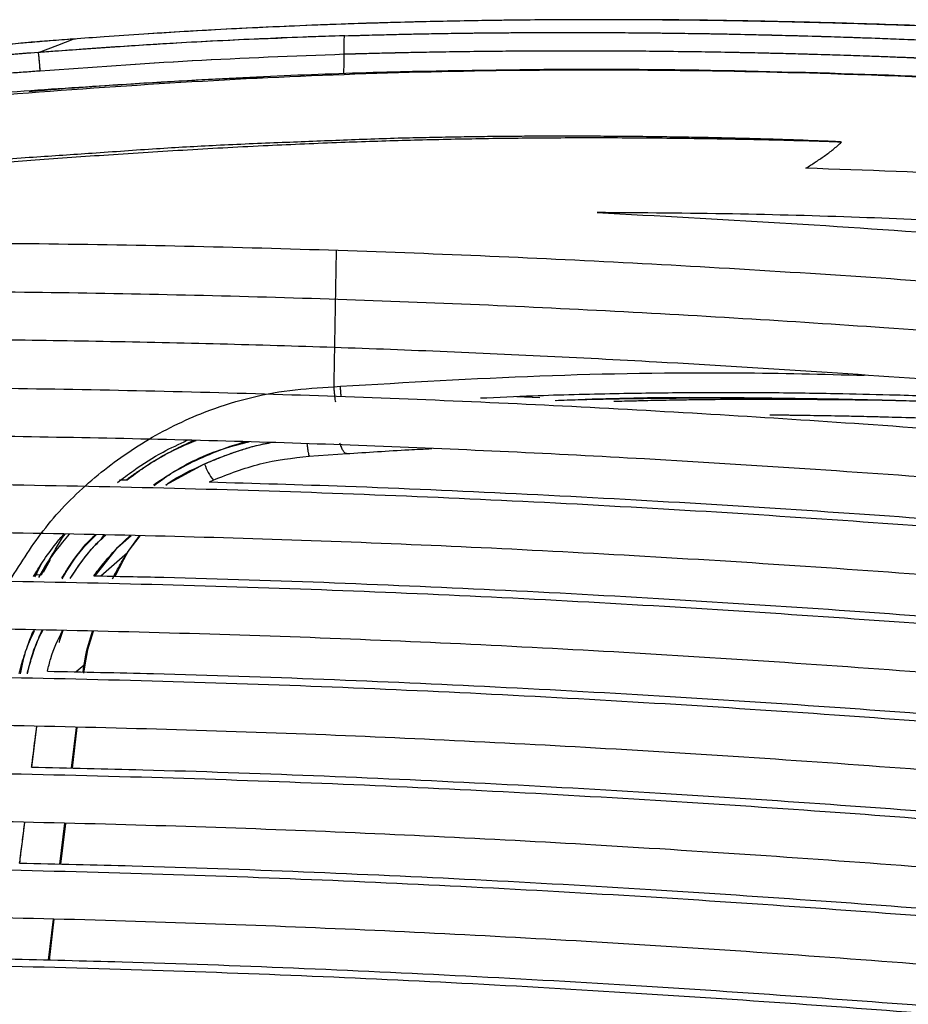
# Model space of a CAD drawing. Units: millimetres. Extents: x 55 to 743, y -867 to 305.
# Drawn here: x 266 to 360, y 202 to 305 of the extents above; entities that cross this region are included whole.
import ezdxf

# ---------------------------------------------------------------- set-up
doc = ezdxf.new("R2010")
doc.units = ezdxf.units.MM

msp = doc.modelspace()

# ---------------------------------------------------------------- linework, layer by layer
at = {"color": 7, "linetype": 'Continuous', "lineweight": 25}
for p, q in [((271.98, 303.12), (271.59, 303.09)), ((271.74, 303.11), (271.74, 303.09)), ((271.74, 303.11), (271.74, 303.09)), ((268.08, 301.7), (261.42, 301.15)), ((270.75, 297.91), (270.95, 297.93)), ((299.44, 280.84), (299.19, 267.07)), ((299.19, 267.07), (299.18, 266.52)), ((299.18, 266.52), (299.88, 266.57)), ((318.47, 265.5), (320.88, 265.39)), ((296.56, 259.22), (300.64, 259.5)), ((281.51, 256.18), (285.57, 258.39)), ((276.62, 256.73), (277.43, 256.72)), ((286.1, 256.5), (286.48, 256.69)), ((286.5, 256.7), (286.51, 256.72)), ((274.95, 250.89), (274.66, 250.43)), ((274.96, 250.89), (274.78, 250.55)), ((276.46, 249.65), (277.73, 250.86)), ((276.46, 249.65), (277.85, 250.86)), ((277.46, 249.06), (278.73, 250.84)), ((277.46, 249.06), (278.72, 250.84)), ((277.54, 249.18), (278.79, 250.84)), ((274.07, 246.62), (276.46, 249.65)), ((274.65, 246.61), (277.45, 249.06)), ((275.88, 246.3), (277.45, 249.05)), ((276.18, 246.58), (277.54, 249.2)), ((277.45, 249.05), (277.49, 249.1)), ((267.83, 246.7), (268.38, 247.84)), ((268.61, 247.01), (269.34, 248.33)), ((269.14, 248.05), (269.29, 248.36)), ((267.93, 246.91), (267.66, 246.52)), ((267.67, 246.76), (268.42, 246.74)), ((268.44, 247.03), (268.1, 246.44)), ((270.59, 240.85), (270.28, 239.7)), ((270.64, 240.85), (270.28, 239.7)), ((273.2, 238.81), (273.77, 240.78)), ((273.2, 238.81), (273.77, 240.78)), ((273.29, 238.86), (273.89, 240.78)), ((270.28, 239.7), (270.26, 239.59)), ((273, 237.26), (273.29, 238.83)), ((272.9, 237.21), (272.05, 236.51)), ((272.87, 236.37), (273, 237.26)), ((267.38, 226.48), (267.91, 230.77)), ((271.57, 226.38), (272.08, 230.67)), ((271.6, 226.38), (272.1, 230.67)), ((271.66, 226.38), (272.18, 230.67)), ((270.35, 216.28), (270.86, 220.57)), ((270.41, 216.28), (270.92, 220.57)), ((270.45, 216.28), (270.96, 220.56)), ((269.15, 206.18), (269.66, 210.47)), ((269.23, 206.18), (269.73, 210.47)), ((269.25, 206.18), (269.76, 210.47))]:
    msp.add_line(p, q, dxfattribs=at)
at = {"color": 7, "linetype": 'Continuous', "lineweight": 25, "flags": 128}
for points in [[(268.08, 301.7), (270.13, 302.49), (271.74, 303.11)], [(268.08, 301.7), (270.13, 302.49), (271.74, 303.11)], [(300.25, 299.49), (300.27, 300.62), (300.28, 301.51)], [(300.25, 299.49), (300.27, 300.62), (300.28, 301.51)], [(273, 237.26), (273, 237.24), (272.9, 237.21)], [(273, 237.26), (273, 237.24), (272.9, 237.21)]]:
    msp.add_lwpolyline(points, dxfattribs=at)
at = {"color": 7, "linetype": 'Continuous', "lineweight": 25}
for start, end in [(198.1037, 219.4459), (198.1034, 219.4465)]:
    msp.add_arc((290.54, 260.01), 5.22, start, end, dxfattribs=at)
for points, knots in [([(423.24, 300.46), (418.75, 300.85), (409.55, 301.66), (395.31, 302.71), (383.81, 303.42), (375.31, 303.87), (370.02, 304.12), (364.65, 304.36), (359.19, 304.57), (354.22, 304.73), (349.83, 304.85), (345.59, 304.95), (340.7, 305.05), (334.8, 305.12), (328.09, 305.16), (320.71, 305.14), (313.18, 305.04), (304.77, 304.85), (296.04, 304.55), (287.17, 304.13), (281.7, 303.79), (279.18, 303.64)], [0, 0, 0, 0, 0.0962425, 0.1969179, 0.3020012, 0.3383714, 0.3752337, 0.4125858, 0.4504255, 0.4887507, 0.5158315, 0.5415185, 0.5766052, 0.617201, 0.663303, 0.714909, 0.7692355, 0.8181325, 0.8876703, 0.9482926, 1, 1, 1, 1]), ([(423.24, 300.46), (416.01, 301.08), (401.56, 302.32), (384.95, 303.37), (373.71, 303.95), (367.79, 304.23), (361.59, 304.48), (355.53, 304.69), (350.16, 304.84), (346.26, 304.94), (343.15, 305), (340.39, 305.05), (337.35, 305.09), (334.32, 305.12), (331.29, 305.14), (328.26, 305.15), (323.35, 305.15), (316.31, 305.1), (307.88, 304.93), (300.41, 304.71), (294.23, 304.46), (288.73, 304.2), (283.73, 303.92), (280.61, 303.73), (279.18, 303.64)], [0, 0, 0, 0, 0.154632, 0.309146, 0.349649, 0.390176, 0.432882, 0.478904, 0.516095, 0.544412, 0.559553, 0.580546, 0.601487, 0.622376, 0.643213, 0.664, 0.684738, 0.744352, 0.808967, 0.857902, 0.8975, 0.935898, 0.970707, 1, 1, 1, 1]), ([(423.69, 300.46), (420.2, 300.77), (413.5, 301.37), (403.83, 302.12), (394.99, 302.75), (386.99, 303.25), (379.89, 303.66), (373.68, 303.98), (368.36, 304.22), (363.64, 304.42), (358.93, 304.6), (353.63, 304.77), (347.4, 304.93), (340.25, 305.07), (334.17, 305.15), (330.46, 305.15), (329.45, 305.15)], [0, 0, 0, 0, 0.113655, 0.21778, 0.312443, 0.397675, 0.473505, 0.538837, 0.595098, 0.642278, 0.688016, 0.743931, 0.809333, 0.884153, 0.968381, 1, 1, 1, 1]), ([(300.33, 303.46), (303.09, 303.54), (306.24, 303.63), (309.78, 303.69), (310.95, 303.71), (312.14, 303.73), (313.35, 303.75), (314.78, 303.76), (318.28, 303.8), (323.51, 303.82), (329.9, 303.8), (335, 303.74), (339.24, 303.68), (342.95, 303.6), (346.73, 303.51), (350.49, 303.41), (354.03, 303.29), (357.53, 303.17), (364.74, 302.88), (374.6, 302.4), (386.87, 301.67), (397.83, 300.9), (408.73, 300.05), (415.93, 299.41), (419.54, 299.09)], [0, 0, 0, 0, 0.0682543, 0.077802, 0.0874907, 0.0973204, 0.1072912, 0.1174029, 0.1325984, 0.1940993, 0.2469311, 0.2911207, 0.32092, 0.3522838, 0.3836573, 0.4150432, 0.4464439, 0.4721136, 0.5026718, 0.6273175, 0.7205606, 0.8137918, 0.9069585, 1, 1, 1, 1]), ([(300.33, 303.46), (301.44, 303.5), (303.96, 303.57), (308.21, 303.67), (313.37, 303.75), (319.45, 303.81), (326.23, 303.82), (333.06, 303.77), (339.1, 303.68), (344.15, 303.58), (348.44, 303.47), (352.44, 303.34), (356.15, 303.22), (360.24, 303.06), (364.92, 302.86), (370.71, 302.59), (376.66, 302.27), (382.3, 301.94), (387.04, 301.64), (392, 301.3), (399.31, 300.78), (408.76, 300.05), (416.06, 299.4), (419.54, 299.09)], [0, 0, 0, 0, 0.027407, 0.0624, 0.104979, 0.155146, 0.212902, 0.272886, 0.324893, 0.363028, 0.398762, 0.432095, 0.463026, 0.491555, 0.534658, 0.580624, 0.637283, 0.684959, 0.723652, 0.757593, 0.811421, 0.910273, 1, 1, 1, 1]), ([(271.74, 303.11), (270.94, 303.05), (269.37, 302.93), (267.08, 302.76), (264.89, 302.55), (262.81, 302.31), (260.84, 302.01), (258.93, 301.63), (257.04, 301.18), (255.81, 300.75), (255.19, 300.53)], [0, 0, 0, 0, 0.143509, 0.280711, 0.41157, 0.536054, 0.654137, 0.765808, 0.884059, 1, 1, 1, 1]), ([(267.03, 302.74), (266.78, 302.72), (264.92, 302.58), (262.17, 302.25), (259.01, 301.67), (257.47, 301.25), (256.8, 301.06)], [0, 0, 0, 0, 0.070761, 0.538737, 0.798167, 1, 1, 1, 1]), ([(271.74, 303.11), (270.4, 303.02), (268.65, 302.9), (266.9, 302.72), (266.49, 302.68)], [0, 0, 0, 0, 0.7655878, 1, 1, 1, 1]), ([(300.33, 303.46), (298.86, 303.42), (295.88, 303.32), (291.41, 303.14), (286.97, 302.92), (283.14, 302.72), (279.72, 302.51), (276.43, 302.3), (273.09, 302.07), (270.22, 301.86), (268.66, 301.74), (268.08, 301.7)], [0, 0, 0, 0, 0.136486, 0.277609, 0.414929, 0.549536, 0.634118, 0.732916, 0.854789, 0.945729, 1, 1, 1, 1]), ([(300.33, 303.46), (294.95, 303.26), (284.19, 302.87), (273.45, 302.09), (268.08, 301.7)], [0, 0, 0, 0, 0.499994, 1, 1, 1, 1]), ([(279.18, 303.64), (277.79, 303.54), (275.31, 303.38), (272.83, 303.19), (271.74, 303.11)], [0, 0, 0, 0, 0.56, 1, 1, 1, 1]), ([(279.18, 303.64), (277.79, 303.54), (275.31, 303.38), (272.83, 303.19), (271.74, 303.11)], [0, 0, 0, 0, 0.56, 1, 1, 1, 1]), ([(300.28, 301.51), (300.28, 301.77), (300.27, 302.3), (300.28, 302.93), (300.3, 303.33), (300.32, 303.42), (300.33, 303.46)], [0, 0, 0, 0, 0.27195, 0.561995, 0.788049, 1, 1, 1, 1]), ([(300.28, 301.51), (300.28, 301.77), (300.27, 302.3), (300.28, 302.93), (300.3, 303.33), (300.32, 303.42), (300.33, 303.46)], [0, 0, 0, 0, 0.27195, 0.561995, 0.788049, 1, 1, 1, 1]), ([(268.08, 301.7), (265.92, 301.55), (261.55, 301.24), (255.71, 300.45), (250.78, 299.13), (248.18, 297.93), (246.95, 297.36)], [0, 0, 0, 0, 0.298795, 0.605033, 0.812782, 1, 1, 1, 1]), ([(268.28, 299.75), (268.26, 299.98), (268.22, 300.46), (268.16, 301.09), (268.11, 301.55), (268.09, 301.65), (268.08, 301.7)], [0, 0, 0, 0, 0.241618, 0.5, 0.758382, 1, 1, 1, 1]), ([(268.28, 299.75), (268.26, 299.95), (268.23, 300.34), (268.19, 300.84), (268.15, 301.21), (268.11, 301.5), (268.09, 301.64), (268.08, 301.69), (268.08, 301.7), (268.08, 301.7)], [0, 0, 0, 0, 0.209073, 0.404963, 0.577217, 0.720221, 0.915001, 0.970356, 1, 1, 1, 1]), ([(418.87, 297.14), (418.85, 297.14), (418.82, 297.14), (418.71, 297.15), (418.37, 297.18), (417.65, 297.25), (416.45, 297.36), (414.56, 297.53), (411.84, 297.77), (408.19, 298.08), (403.36, 298.48), (397.22, 298.96), (389.66, 299.51), (380.93, 300.08), (371, 300.64), (363.78, 300.98), (359.67, 301.15), (359.03, 301.17), (358.29, 301.2), (357.48, 301.23), (356.57, 301.27), (355.03, 301.32), (352.74, 301.4), (349.91, 301.49), (347.04, 301.57), (344.21, 301.64), (341.12, 301.7), (338.33, 301.75), (333.91, 301.81), (328.28, 301.86), (322.07, 301.86), (317.26, 301.83), (313.42, 301.79), (309.53, 301.73), (305.98, 301.66), (303.26, 301.59), (301.48, 301.55), (300.62, 301.52), (300.28, 301.51)], [0, 0, 0, 0, 0.00033, 0.000898, 0.002745, 0.009289, 0.019633, 0.033779, 0.058559, 0.090108, 0.128433, 0.18337, 0.248065, 0.322504, 0.406658, 0.500482, 0.50514, 0.51054, 0.516681, 0.523564, 0.531188, 0.539552, 0.562199, 0.588957, 0.610587, 0.634313, 0.660136, 0.687925, 0.704079, 0.77074, 0.828505, 0.858982, 0.890461, 0.924185, 0.955601, 0.978611, 0.991778, 1, 1, 1, 1]), ([(418.87, 297.14), (415.79, 297.42), (409.41, 298), (399.4, 298.81), (389.95, 299.5), (381.19, 300.07), (375.42, 300.4), (371.56, 300.6), (369.72, 300.69), (367.86, 300.79), (365.98, 300.87), (364.09, 300.96), (362.18, 301.04), (356.98, 301.26), (348.89, 301.54), (338.31, 301.77), (328.94, 301.86), (320.8, 301.86), (313.9, 301.8), (308.25, 301.71), (303.85, 301.61), (301.33, 301.54), (300.28, 301.51)], [0, 0, 0, 0, 0.079833, 0.16591, 0.258229, 0.322577, 0.389637, 0.405064, 0.420627, 0.436327, 0.452163, 0.468135, 0.484243, 0.500487, 0.599323, 0.687765, 0.7658, 0.833427, 0.890651, 0.937481, 0.973926, 1, 1, 1, 1]), ([(300.28, 301.51), (294.95, 301.31), (284.28, 300.9), (273.62, 300.13), (268.28, 299.75)], [0, 0, 0, 0, 0.499347, 1, 1, 1, 1]), ([(300.28, 301.51), (294.95, 301.31), (284.27, 300.9), (273.61, 300.13), (268.28, 299.75)], [0, 0, 0, 0, 0.5, 1, 1, 1, 1]), ([(268.28, 299.75), (266.14, 299.6), (261.88, 299.29), (255.5, 298.44), (249.33, 296.49), (243.67, 293.33), (238.76, 289.11), (234.85, 283.96), (232.01, 278.13), (231.19, 273.91), (230.78, 271.81)], [0, 0, 0, 0, 0.125009, 0.249846, 0.374986, 0.500201, 0.625444, 0.749934, 0.875079, 1, 1, 1, 1]), ([(268.28, 299.75), (268.02, 299.73), (267.22, 299.67), (265.62, 299.55), (263.4, 299.38), (261.03, 299.15), (258.86, 298.87), (257.07, 298.58), (255.66, 298.29), (254.39, 297.99), (252.9, 297.58), (250.93, 296.92), (248.78, 296.03), (246.81, 295.04), (245.19, 294.09), (243.26, 292.81), (241.07, 291.1), (238.96, 289.05), (237.35, 287.18), (236.12, 285.54), (235.08, 283.95), (234.2, 282.43), (233.47, 280.99), (232.83, 279.52), (232.13, 277.7), (231.35, 275.15), (230.99, 273.04), (230.78, 271.81)], [0, 0, 0, 0, 0.0151639, 0.0469402, 0.093201, 0.1450451, 0.1859027, 0.2210519, 0.2508079, 0.26973, 0.2972339, 0.3407895, 0.39097, 0.4327153, 0.4690963, 0.5005169, 0.5674587, 0.6307996, 0.6715175, 0.7112447, 0.7501001, 0.7819899, 0.8134856, 0.8445865, 0.8752756, 0.9272156, 1, 1, 1, 1]), ([(598.58, 260.6), (593.99, 262.2), (584.83, 265.37), (570.8, 269.88), (556.16, 273.95), (540.95, 277.6), (523.91, 281.14), (504.94, 284.51), (484.02, 287.66), (462.62, 290.43), (440.86, 292.9), (418.85, 295.14), (396.61, 297.05), (374.19, 298.55), (353.09, 299.48), (333.4, 299.88), (315.15, 299.84), (296.83, 299.31), (278.48, 298.31), (266.27, 297.38), (260.15, 296.91)], [0, 0, 0, 0, 0.0500461, 0.0998781, 0.1495194, 0.1991919, 0.2489758, 0.3114247, 0.3741393, 0.4370822, 0.5001656, 0.5632311, 0.6261353, 0.6888101, 0.7512343, 0.8010166, 0.8507064, 0.9003831, 0.9501497, 1, 1, 1, 1]), ([(306.2, 299.67), (302.36, 299.55), (294.67, 299.32), (286.97, 298.9), (283.12, 298.69)], [0, 0, 0, 0, 0.499766, 1, 1, 1, 1]), ([(373.91, 298.47), (371.37, 298.63), (362.26, 299.17), (346.39, 299.7), (326.35, 300.04), (312.92, 299.79), (306.2, 299.67)], [0, 0, 0, 0, 0.114273, 0.410024, 0.705132, 1, 1, 1, 1]), ([(283.12, 298.69), (279.28, 298.46), (271.61, 298), (263.94, 297.43), (260.11, 297.14)], [0, 0, 0, 0, 0.5000895, 1, 1, 1, 1]), ([(270.95, 297.93), (275.84, 298.28), (282.81, 298.77), (289.78, 299.05), (291.87, 299.13)], [0, 0, 0, 0, 0.701255, 1, 1, 1, 1]), ([(270.95, 297.93), (275.83, 298.28), (282.8, 298.77), (289.77, 299.05), (291.85, 299.13)], [0, 0, 0, 0, 0.700807, 1, 1, 1, 1]), ([(267.12, 297.62), (267.55, 297.65), (268.82, 297.77), (270.1, 297.86), (270.95, 297.93)], [0, 0, 0, 0, 0.333254, 1, 1, 1, 1]), ([(352.64, 292.27), (352.63, 292.27), (352.55, 292.27), (352.29, 292.28), (349.23, 292.38), (343.65, 292.53), (335.74, 292.66), (328.2, 292.72), (320.88, 292.7), (313.78, 292.61), (306.82, 292.45), (299.68, 292.22), (292, 291.89), (283.84, 291.45), (275.66, 290.93), (267.94, 290.39), (263.01, 290), (260.65, 289.82)], [0, 0, 0, 0, 0.000303, 0.002528, 0.008562, 0.101324, 0.186031, 0.2682, 0.347847, 0.424997, 0.499671, 0.574161, 0.657268, 0.749039, 0.839427, 0.923075, 1, 1, 1, 1]), ([(352.64, 292.27), (352.64, 292.27), (352.64, 292.27), (352.64, 292.27), (352.64, 292.27), (352.64, 292.27), (352.63, 292.27), (352.6, 292.28), (352.48, 292.29), (352.02, 292.32), (350.19, 292.4), (347.59, 292.5), (344.33, 292.6), (341.69, 292.67), (339.54, 292.72), (338.01, 292.75), (336.82, 292.77), (335.56, 292.79), (334.22, 292.81), (332.81, 292.83), (331.33, 292.85), (329.58, 292.86), (327.39, 292.88), (324.55, 292.89), (321.77, 292.89), (319.21, 292.88), (317.05, 292.86), (314.72, 292.84), (312.22, 292.8), (309.56, 292.75), (305.54, 292.67), (300.25, 292.47), (293.59, 292.21), (287.02, 291.94), (280.36, 291.56), (273.94, 291.09), (267.32, 290.66), (262.96, 290.33), (260.66, 290.16)], [0, 0, 0, 0, 0.000002, 0.000004, 0.000008, 0.000021, 0.000069, 0.000254, 0.000988, 0.003921, 0.015646, 0.06129, 0.089529, 0.122837, 0.147942, 0.160125, 0.173112, 0.186903, 0.201497, 0.216897, 0.2331, 0.250109, 0.273835, 0.304758, 0.342874, 0.364626, 0.388168, 0.413489, 0.440587, 0.469458, 0.5001, 0.571334, 0.641508, 0.716565, 0.784725, 0.858072, 0.925361, 1, 1, 1, 1]), ([(348.89, 289.52), (349.22, 289.73), (349.87, 290.15), (350.83, 290.8), (351.78, 291.48), (352.35, 292.01), (352.64, 292.27)], [0, 0, 0, 0, 0.250449, 0.500463, 0.750004, 1, 1, 1, 1]), ([(530.74, 269.51), (525.18, 270.61), (514.03, 272.82), (496.73, 275.67), (479.04, 278.24), (461, 280.54), (442.68, 282.64), (424.18, 284.56), (405.53, 286.28), (386.76, 287.71), (367.9, 288.86), (355.22, 289.3), (348.89, 289.52)], [0, 0, 0, 0, 0.099025, 0.1985488, 0.2985635, 0.3990091, 0.4997816, 0.6006056, 0.7011116, 0.8012057, 0.900837, 1, 1, 1, 1]), ([(326.91, 284.85), (333.33, 284.51), (346.23, 283.82), (365.46, 282.51), (384.47, 281.03), (403.25, 279.38), (421.79, 277.59), (440.25, 275.66), (458.52, 273.62), (476.46, 271.45), (494.19, 269.15), (511.66, 266.67), (528.87, 264.02), (539.93, 262.1), (545.44, 261.14)], [0, 0, 0, 0, 0.083181, 0.166932, 0.251331, 0.333782, 0.416812, 0.500483, 0.584126, 0.666979, 0.749146, 0.83313, 0.916728, 1, 1, 1, 1]), ([(545.44, 261.14), (542.3, 261.87), (535.86, 263.37), (525.75, 265.46), (517.3, 267.07), (510.73, 268.24), (506.24, 269.01), (501.65, 269.77), (497.31, 270.47), (493.51, 271.05), (490.05, 271.57), (486.4, 272.11), (482.07, 272.73), (477.06, 273.42), (471.41, 274.17), (465.48, 274.92), (460.4, 275.54), (456.43, 276.02), (453.5, 276.36), (450.77, 276.67), (448.26, 276.96), (445.97, 277.21), (443.89, 277.44), (442.04, 277.65), (437.43, 278.15), (429.98, 278.93), (419.58, 279.96), (409.15, 280.91), (398.68, 281.79), (388.47, 282.55), (377.91, 283.24), (366.71, 283.86), (354.27, 284.38), (340.91, 284.76), (331.67, 284.82), (326.91, 284.85)], [0, 0, 0, 0, 0.04804, 0.09828, 0.150763, 0.172005, 0.1936, 0.21555, 0.237857, 0.255494, 0.269593, 0.286768, 0.307032, 0.330393, 0.356865, 0.385766, 0.412529, 0.426964, 0.440405, 0.452849, 0.464295, 0.474741, 0.484186, 0.492628, 0.500067, 0.546963, 0.593768, 0.640465, 0.687041, 0.733485, 0.776004, 0.826484, 0.88066, 0.938501, 1, 1, 1, 1]), ([(597.59, 245.04), (595.5, 245.52), (591.55, 246.43), (585.93, 247.7), (580.57, 248.9), (575.22, 250.08), (569.6, 251.27), (563.91, 252.44), (558.13, 253.58), (550.12, 255.1), (539.6, 256.99), (526.57, 259.15), (512.98, 261.25), (498.81, 263.3), (484.16, 265.27), (469.34, 267.13), (454.36, 268.9), (438.72, 270.64), (422.67, 272.32), (406.36, 273.91), (389.96, 275.39), (373.45, 276.74), (356.67, 277.97), (340.09, 279.02), (323.7, 279.9), (307.64, 280.6), (291.54, 281.12), (275.31, 281.48), (264.44, 281.59), (259.01, 281.64)], [0, 0, 0, 0, 0.022342, 0.042199, 0.059574, 0.079, 0.098093, 0.117691, 0.13688, 0.156049, 0.196941, 0.238869, 0.279481, 0.323257, 0.368329, 0.411269, 0.454905, 0.499921, 0.547459, 0.593556, 0.639503, 0.686719, 0.73258, 0.779681, 0.824223, 0.867656, 0.911354, 0.955679, 1, 1, 1, 1]), ([(250.9, 276.63), (256.14, 276.59), (266.39, 276.52), (281.71, 276.25), (296.74, 275.86), (311.81, 275.31), (326.96, 274.6), (342.11, 273.75), (357.66, 272.74), (373.63, 271.56), (389.9, 270.22), (406.02, 268.77), (422, 267.2), (438.4, 265.49), (454.96, 263.64), (471.45, 261.68), (487.71, 259.61), (503.7, 257.41), (519.56, 255.06), (533.97, 252.74), (547.04, 250.46), (558.62, 248.3), (569.83, 246.04), (580.77, 243.67), (591.67, 241.21), (598.91, 239.54), (602.56, 238.69)], [0, 0, 0, 0, 0.0411, 0.080402, 0.120094, 0.159068, 0.198908, 0.239707, 0.279221, 0.323014, 0.368071, 0.411044, 0.454675, 0.49963, 0.547266, 0.593318, 0.639197, 0.686465, 0.732263, 0.779398, 0.816643, 0.853052, 0.888924, 0.925561, 0.962454, 1, 1, 1, 1]), ([(603.82, 233.21), (599.11, 234.3), (589.89, 236.42), (575.96, 239.54), (561.79, 242.49), (546.93, 245.29), (531.58, 247.94), (516.1, 250.38), (500.57, 252.65), (485.18, 254.74), (469.6, 256.71), (453.86, 258.58), (437.4, 260.41), (420.5, 262.18), (403.34, 263.85), (386.06, 265.39), (368.67, 266.79), (350.98, 268.05), (335.11, 269.03), (321, 269.76), (308.94, 270.3), (296.95, 270.74), (284.85, 271.08), (272.78, 271.33), (260.5, 271.5), (252.35, 271.55), (248.13, 271.58)], [0, 0, 0, 0, 0.047794, 0.09372, 0.139617, 0.185643, 0.233015, 0.279384, 0.323162, 0.368281, 0.411193, 0.45482, 0.499868, 0.547432, 0.593511, 0.639447, 0.686701, 0.732555, 0.779664, 0.811602, 0.84295, 0.873738, 0.904782, 0.936811, 0.967261, 1, 1, 1, 1]), ([(299.88, 266.57), (306.88, 266.98), (320.89, 267.81), (339.32, 268.12), (350.66, 267.84), (355.07, 267.73)], [0, 0, 0, 0, 0.37958, 0.758756, 1, 1, 1, 1]), ([(299.88, 266.57), (306.88, 266.98), (320.89, 267.81), (339.32, 268.12), (350.66, 267.84), (355.07, 267.73)], [0, 0, 0, 0, 0.37958, 0.758756, 1, 1, 1, 1]), ([(247.23, 266.53), (252.52, 266.49), (262.92, 266.41), (278.45, 266.14), (293.72, 265.74), (309.01, 265.19), (324.37, 264.48), (339.72, 263.62), (355.49, 262.59), (371.69, 261.4), (388.19, 260.04), (404.54, 258.56), (420.73, 256.98), (437.37, 255.24), (454.15, 253.36), (470.87, 251.37), (487.35, 249.27), (503.55, 247.04), (519.62, 244.65), (534.22, 242.29), (547.46, 239.98), (559.18, 237.78), (570.53, 235.48), (581.63, 233.08), (592.72, 230.58), (600.07, 228.89), (603.76, 228.04)], [0, 0, 0, 0, 0.040963, 0.080443, 0.120133, 0.159102, 0.198937, 0.239726, 0.279239, 0.323034, 0.368092, 0.41107, 0.454699, 0.499644, 0.547269, 0.593315, 0.639193, 0.686454, 0.732245, 0.779374, 0.816615, 0.853025, 0.8888, 0.925509, 0.962606, 1, 1, 1, 1]), ([(265.1, 246.14), (266.29, 248.04), (268.7, 251.91), (273.57, 256.82), (279.22, 260.93), (284.8, 263.68), (289.97, 265.36), (294.55, 266.23), (297.63, 266.42), (299.18, 266.52)], [0, 0, 0, 0, 0.161369, 0.329181, 0.496451, 0.664932, 0.7765, 0.887943, 1, 1, 1, 1]), ([(265.1, 246.14), (266.29, 248.04), (268.7, 251.91), (273.57, 256.82), (279.22, 260.93), (284.8, 263.68), (289.97, 265.36), (294.55, 266.23), (297.63, 266.42), (299.18, 266.52)], [0, 0, 0, 0, 0.161369, 0.329181, 0.496451, 0.664932, 0.7765, 0.887943, 1, 1, 1, 1]), ([(299.18, 266.52), (299.19, 266.37), (299.21, 266.06), (299.26, 265.61), (299.3, 265.2), (299.34, 265), (299.35, 264.92)], [0, 0, 0, 0, 0.237409, 0.498079, 0.776942, 1, 1, 1, 1]), ([(299.18, 266.52), (299.19, 266.37), (299.21, 266.06), (299.26, 265.61), (299.3, 265.2), (299.34, 265), (299.35, 264.92)], [0, 0, 0, 0, 0.237409, 0.498079, 0.776942, 1, 1, 1, 1]), ([(299.97, 265.54), (299.96, 265.58), (299.94, 265.76), (299.91, 266.11), (299.89, 266.42), (299.88, 266.57)], [0, 0, 0, 0, 0.144767, 0.592363, 1, 1, 1, 1]), ([(299.97, 265.54), (299.96, 265.58), (299.94, 265.76), (299.91, 266.11), (299.89, 266.42), (299.88, 266.57)], [0, 0, 0, 0, 0.144767, 0.592363, 1, 1, 1, 1]), ([(314.62, 265.34), (316.47, 265.42), (321.2, 265.64), (328.4, 265.82), (335.44, 265.92), (341.06, 265.93), (345.4, 265.91), (349.24, 265.86), (353.49, 265.79), (358.8, 265.66), (365.59, 265.45), (373.53, 265.12), (382.62, 264.65), (392.84, 264.04), (403.95, 263.28), (411.62, 262.65), (415.53, 262.33)], [0, 0, 0, 0, 0.054228, 0.13843, 0.211457, 0.261015, 0.30369, 0.339478, 0.374152, 0.429485, 0.496517, 0.575203, 0.665549, 0.767591, 0.881354, 1, 1, 1, 1]), ([(314.62, 265.34), (316.47, 265.42), (321.2, 265.64), (328.4, 265.82), (335.44, 265.92), (341.06, 265.93), (345.4, 265.91), (349.24, 265.86), (353.49, 265.79), (358.8, 265.66), (365.59, 265.45), (373.53, 265.12), (382.62, 264.65), (392.84, 264.04), (403.95, 263.28), (411.62, 262.65), (415.53, 262.33)], [0, 0, 0, 0, 0.054228, 0.13843, 0.211457, 0.261015, 0.30369, 0.339478, 0.374152, 0.429485, 0.496517, 0.575203, 0.665549, 0.767591, 0.881354, 1, 1, 1, 1]), ([(322.5, 265.09), (323.61, 265.12), (327, 265.23), (332.67, 265.32), (338.86, 265.36), (344.05, 265.35), (347.95, 265.3), (350.81, 265.26), (353.12, 265.22), (355.02, 265.17), (356.79, 265.13), (358.84, 265.08), (361.43, 265), (364.79, 264.89), (368.6, 264.74), (372.97, 264.56), (377.92, 264.32), (383.29, 264.04), (388.93, 263.71), (394.96, 263.34), (401.44, 262.89), (408.39, 262.39), (413.11, 262), (415.53, 261.81)], [0, 0, 0, 0, 0.0353512, 0.1077441, 0.1805275, 0.2326562, 0.2734849, 0.3049571, 0.3244347, 0.3471557, 0.3659975, 0.3811663, 0.4129128, 0.449133, 0.4891259, 0.5354487, 0.5899135, 0.6490553, 0.7089435, 0.7728911, 0.8449018, 0.9203821, 1, 1, 1, 1]), ([(322.66, 265.09), (322.92, 265.1), (330.99, 265.49), (346.78, 265.39), (369.93, 264.79), (392.89, 263.55), (407.98, 262.39), (415.53, 261.81)], [0, 0, 0, 0, 0.008529, 0.256502, 0.504504, 0.752224, 1, 1, 1, 1]), ([(328.66, 265), (329.66, 265.02), (331.47, 265.07), (334.46, 265.13), (337.98, 265.18), (345.97, 265.26), (352.76, 265.17), (358.04, 265.1)], [0, 0, 0, 0, 0.1012135, 0.1848619, 0.3048793, 0.4598611, 1, 1, 1, 1]), ([(328.74, 264.99), (329.77, 265.02), (332.9, 265.11), (337.65, 265.18), (343.06, 265.23), (347.42, 265.23), (350.16, 265.2), (351.22, 265.19)], [0, 0, 0, 0, 0.137267, 0.416957, 0.633577, 0.8579, 1, 1, 1, 1]), ([(345.08, 263.56), (345.63, 263.56), (347.17, 263.55), (349.33, 263.52), (351.45, 263.48), (352.98, 263.45), (354.04, 263.43), (354.65, 263.41), (354.86, 263.41), (354.94, 263.41), (354.97, 263.41), (354.99, 263.41), (354.99, 263.41), (355, 263.41), (355, 263.41), (355, 263.41), (356.99, 263.36), (360.96, 263.25), (366.91, 263.05), (372.84, 262.8), (378.76, 262.51), (384.28, 262.21), (389.11, 261.92), (393.52, 261.64), (397.95, 261.34), (402.47, 261.02), (406.83, 260.69), (410.95, 260.36), (413.7, 260.12), (415.07, 260)], [0, 0, 0, 0, 0.023018, 0.06544, 0.0915, 0.112624, 0.130423, 0.136293, 0.138496, 0.139392, 0.139772, 0.139936, 0.140008, 0.140039, 0.140053, 0.140059, 0.140064, 0.224502, 0.308903, 0.393273, 0.477622, 0.561958, 0.629522, 0.685197, 0.751771, 0.820735, 0.880576, 0.940333, 1, 1, 1, 1]), ([(345.14, 263.56), (346.51, 263.55), (349.75, 263.52), (355.42, 263.41), (362.22, 263.22), (370.15, 262.92), (378.3, 262.54), (386.29, 262.1), (393.62, 261.64), (400.69, 261.15), (407.86, 260.61), (412.65, 260.21), (415.07, 260)], [0, 0, 0, 0, 0.057833, 0.137355, 0.240685, 0.346825, 0.475667, 0.589356, 0.689507, 0.791269, 0.894771, 1, 1, 1, 1]), ([(603.6, 222.89), (598.9, 223.97), (589.65, 226.09), (575.63, 229.21), (561.36, 232.17), (546.4, 234.98), (530.98, 237.64), (515.44, 240.09), (499.85, 242.36), (484.41, 244.46), (468.78, 246.44), (452.98, 248.31), (436.47, 250.16), (419.52, 251.93), (402.3, 253.61), (384.97, 255.16), (367.52, 256.57), (349.78, 257.84), (333.18, 258.87), (317.7, 259.68), (303.6, 260.29), (289.49, 260.77), (275.37, 261.11), (261.01, 261.35), (251.44, 261.43), (246.56, 261.47)], [0, 0, 0, 0, 0.0474954, 0.0934842, 0.1396341, 0.1856736, 0.233043, 0.2794134, 0.3231915, 0.3682977, 0.4112218, 0.4548486, 0.4998767, 0.5474186, 0.5934986, 0.6394387, 0.6866766, 0.7325287, 0.7796303, 0.8168295, 0.8532414, 0.889115, 0.9260099, 0.9623353, 1, 1, 1, 1]), ([(276.42, 256.44), (276.98, 256.87), (278.5, 258.05), (280.94, 259.57), (282.89, 260.49), (283.74, 260.89)], [0, 0, 0, 0, 0.248177, 0.670904, 1, 1, 1, 1]), ([(276.42, 256.44), (276.98, 256.87), (278.5, 258.05), (280.94, 259.57), (282.89, 260.49), (283.74, 260.89)], [0, 0, 0, 0, 0.248177, 0.670904, 1, 1, 1, 1]), ([(277.34, 256.72), (277.44, 256.8), (277.86, 257.12), (278.62, 257.65), (279.62, 258.31), (280.64, 258.93), (282.28, 259.88), (283.68, 260.45), (284.7, 260.86)], [0, 0, 0, 0, 0.045506, 0.186727, 0.327859, 0.46906, 0.610534, 1, 1, 1, 1]), ([(277.43, 256.72), (278.01, 257.16), (279.57, 258.37), (281.52, 259.46), (283.08, 260.24), (283.75, 260.56), (284.2, 260.77), (284.43, 260.87), (284.44, 260.87)], [0, 0, 0, 0, 0.266517, 0.724085, 0.818321, 0.909505, 0.997665, 1, 1, 1, 1]), ([(280.19, 256.19), (280.8, 256.6), (282.23, 257.55), (284.69, 258.83), (287.2, 259.88), (288.96, 260.49), (289.73, 260.7), (289.84, 260.73)], [0, 0, 0, 0, 0.204553, 0.480349, 0.776493, 0.966327, 1, 1, 1, 1]), ([(280.27, 256.13), (280.85, 256.55), (283.08, 258.19), (286.48, 259.78), (289.36, 260.5), (290.27, 260.72)], [0, 0, 0, 0, 0.195265, 0.747754, 1, 1, 1, 1]), ([(285.57, 258.39), (286.14, 258.63), (287.29, 259.13), (289.27, 259.83), (290.98, 260.35), (292.11, 260.58), (292.41, 260.65)], [0, 0, 0, 0, 0.258444, 0.518009, 0.874367, 1, 1, 1, 1]), ([(285.57, 258.39), (286.01, 258.58), (286.88, 258.96), (288.21, 259.46), (289.51, 259.89), (290.93, 260.33), (291.95, 260.53), (292.52, 260.64)], [0, 0, 0, 0, 0.1980878, 0.3903099, 0.5778772, 0.7618909, 1, 1, 1, 1]), ([(296.36, 260.51), (296.37, 260.47), (296.39, 260.27), (296.42, 259.95), (296.48, 259.61), (296.53, 259.36), (296.57, 259.23), (296.61, 259.2), (296.62, 259.27), (296.63, 259.3)], [0, 0, 0, 0, 0.048045, 0.210062, 0.377047, 0.544035, 0.706056, 0.858976, 1, 1, 1, 1]), ([(296.36, 260.51), (296.37, 260.47), (296.39, 260.27), (296.43, 259.96), (296.48, 259.61), (296.53, 259.36), (296.57, 259.23), (296.61, 259.2), (296.62, 259.27), (296.63, 259.3)], [0, 0, 0, 0, 0.047988, 0.21002, 0.377017, 0.544014, 0.706043, 0.858969, 1, 1, 1, 1]), ([(300.57, 259.54), (300.53, 259.51), (300.45, 259.47), (300.29, 259.59), (300.12, 259.85), (299.96, 260.2), (299.87, 260.47), (299.83, 260.58)], [0, 0, 0, 0, 0.158498, 0.369637, 0.617583, 0.844922, 1, 1, 1, 1]), ([(300.57, 259.54), (300.53, 259.51), (300.44, 259.47), (300.29, 259.59), (300.1, 259.89), (299.94, 260.25), (299.85, 260.53), (299.84, 260.56)], [0, 0, 0, 0, 0.163756, 0.37611, 0.6234, 0.950865, 1, 1, 1, 1]), ([(286.48, 256.7), (288.11, 257.33), (291.37, 258.61), (294.85, 259.02), (296.59, 259.22)], [0, 0, 0, 0, 0.499998, 1, 1, 1, 1]), ([(300.47, 259.48), (302.68, 259.63), (305.69, 259.82), (308.69, 259.97), (309.5, 260.01)], [0, 0, 0, 0, 0.733195, 1, 1, 1, 1]), ([(281.49, 256.17), (281.57, 256.22), (282.82, 257.14), (284.24, 257.78), (285.57, 258.39)], [0, 0, 0, 0, 0.0594, 1, 1, 1, 1]), ([(245.9, 256.41), (252.03, 256.36), (264.2, 256.25), (282.29, 255.88), (300.21, 255.32), (318.13, 254.55), (336.06, 253.58), (353.57, 252.44), (370.67, 251.17), (387.21, 249.81), (403.59, 248.32), (419.83, 246.73), (436.49, 244.98), (453.31, 243.1), (470.07, 241.1), (486.59, 238.99), (502.84, 236.75), (518.94, 234.36), (533.59, 232), (546.87, 229.69), (558.64, 227.49), (570.04, 225.19), (581.2, 222.79), (592.35, 220.29), (599.73, 218.6), (603.44, 217.75)], [0, 0, 0, 0, 0.047239, 0.093902, 0.139544, 0.185588, 0.232891, 0.279275, 0.323069, 0.368114, 0.411104, 0.454733, 0.499659, 0.547262, 0.593309, 0.639191, 0.686434, 0.732222, 0.77934, 0.816576, 0.852991, 0.88878, 0.925501, 0.962646, 1, 1, 1, 1]), ([(286.06, 256.5), (290.85, 256.36), (301.65, 256.05), (318.56, 255.3), (336.61, 254.33), (354.23, 253.19), (371.4, 251.92), (388.02, 250.54), (404.48, 249.05), (420.8, 247.45), (437.57, 245.69), (454.5, 243.8), (471.39, 241.78), (488.04, 239.65), (504.42, 237.4), (520.65, 234.98), (535.38, 232.6), (548.71, 230.28), (560.49, 228.07), (569.2, 226.34), (573.92, 225.32), (574.98, 225.09)], [0, 0, 0, 0, 0.046168, 0.104101, 0.163604, 0.221816, 0.276696, 0.333132, 0.387075, 0.441835, 0.498217, 0.558064, 0.615954, 0.673675, 0.73319, 0.790874, 0.849976, 0.896586, 0.942181, 0.986958, 1, 1, 1, 1]), ([(603.27, 212.61), (598.56, 213.69), (589.26, 215.81), (575.17, 218.93), (560.82, 221.89), (545.81, 224.7), (530.34, 227.36), (514.75, 229.81), (499.12, 232.09), (483.64, 234.19), (467.97, 236.18), (452.13, 238.06), (435.59, 239.91), (418.6, 241.69), (401.35, 243.37), (383.98, 244.93), (366.5, 246.35), (348.72, 247.64), (331.16, 248.73), (313.79, 249.64), (296.97, 250.33), (280.16, 250.84), (262.97, 251.19), (251.25, 251.3), (245.25, 251.36)], [0, 0, 0, 0, 0.047415, 0.09349, 0.139652, 0.185705, 0.233072, 0.279445, 0.323224, 0.368317, 0.411252, 0.454879, 0.499889, 0.547411, 0.593492, 0.639435, 0.686656, 0.732507, 0.7796, 0.824139, 0.86757, 0.909741, 0.953766, 1, 1, 1, 1]), ([(267.58, 246.56), (267.88, 247.06), (268.61, 248.25), (269.68, 249.73), (270.48, 250.68), (270.76, 251)], [0, 0, 0, 0, 0.3208816, 0.7691945, 1, 1, 1, 1]), ([(267.58, 246.56), (267.88, 247.06), (268.61, 248.25), (269.68, 249.73), (270.48, 250.68), (270.76, 251)], [0, 0, 0, 0, 0.3208816, 0.7691945, 1, 1, 1, 1]), ([(268.3, 246.73), (268.44, 246.98), (269.28, 248.52), (270.41, 249.87), (271.35, 250.99)], [0, 0, 0, 0, 0.166439, 1, 1, 1, 1]), ([(269.62, 248.91), (269.86, 249.38), (270.24, 250.11), (270.72, 250.77), (270.89, 251)], [0, 0, 0, 0, 0.648229, 1, 1, 1, 1]), ([(270.56, 246.41), (270.78, 246.77), (271.73, 248.29), (272.9, 249.82), (273.97, 250.85), (274.06, 250.93)], [0, 0, 0, 0, 0.221849, 0.9370793, 1, 1, 1, 1]), ([(270.58, 246.3), (271.26, 247.42), (272.28, 249.12), (273.7, 250.47), (274.18, 250.93)], [0, 0, 0, 0, 0.662964, 1, 1, 1, 1]), ([(271.42, 246.33), (272.21, 247.52), (273.32, 249.16), (274.75, 250.53), (275.15, 250.91)], [0, 0, 0, 0, 0.717562, 1, 1, 1, 1]), ([(271.43, 246.35), (272.26, 247.58), (273.35, 249.23), (274.79, 250.57), (275.15, 250.91)], [0, 0, 0, 0, 0.749065, 1, 1, 1, 1]), ([(269.58, 248.93), (269.39, 248.6), (269.01, 247.95), (268.6, 247.3), (268.4, 246.97)], [0, 0, 0, 0, 0.496823, 1, 1, 1, 1]), ([(273.93, 246.62), (274.08, 246.84), (274.86, 247.9), (275.75, 248.87), (276.46, 249.65)], [0, 0, 0, 0, 0.200975, 1, 1, 1, 1]), ([(275.88, 246.3), (276.08, 246.69), (276.57, 247.63), (277.13, 248.52), (277.45, 249.05)], [0, 0, 0, 0, 0.4160462, 1, 1, 1, 1]), ([(277.45, 249.05), (277.48, 249.06), (277.52, 249.07), (277.49, 249.12), (277.48, 249.13)], [0, 0, 0, 0, 0.8075894, 1, 1, 1, 1]), ([(277.45, 249.05), (277.45, 249.05), (277.46, 249.06), (277.46, 249.06), (277.46, 249.06)], [0, 0, 0, 0, 0.499758, 1, 1, 1, 1]), ([(277.45, 249.05), (277.45, 249.05), (277.46, 249.06), (277.46, 249.06), (277.46, 249.06)], [0, 0, 0, 0, 0.500413, 1, 1, 1, 1]), ([(268.4, 246.97), (268.42, 247), (268.49, 247.12), (268.57, 247.23), (268.63, 247.32)], [0, 0, 0, 0, 0.227034, 1, 1, 1, 1]), ([(268.43, 246.74), (268.47, 246.82), (268.52, 246.95), (268.59, 247.07), (268.61, 247.1)], [0, 0, 0, 0, 0.67318, 1, 1, 1, 1]), ([(244.61, 246.31), (250.75, 246.25), (262.94, 246.12), (281.09, 245.73), (299.06, 245.16), (317.07, 244.37), (335.05, 243.38), (352.64, 242.23), (369.83, 240.95), (386.49, 239.56), (403.03, 238.06), (419.46, 236.44), (436.34, 234.66), (453.38, 232.75), (470.34, 230.72), (486.96, 228.58), (503.24, 226.33), (519.28, 223.94), (533.81, 221.59), (546.93, 219.3), (558.55, 217.13), (569.83, 214.86), (580.93, 212.48), (592.05, 210.01), (599.41, 208.32), (603.1, 207.48)], [0, 0, 0, 0, 0.047238, 0.093781, 0.139648, 0.185734, 0.233065, 0.279563, 0.323514, 0.36871, 0.412105, 0.456197, 0.501595, 0.549748, 0.596328, 0.642516, 0.689639, 0.735334, 0.781897, 0.818525, 0.854371, 0.889668, 0.926035, 0.962946, 1, 1, 1, 1]), ([(273.93, 246.62), (276.38, 246.57), (284.83, 246.41), (299.3, 245.92), (317.45, 245.13), (335.54, 244.14), (353.19, 242.99), (370.4, 241.7), (387.05, 240.32), (403.54, 238.82), (419.9, 237.21), (436.7, 235.45), (453.67, 233.55), (470.59, 231.53), (487.27, 229.39), (503.7, 227.13), (519.97, 224.72), (534.74, 222.34), (548.11, 220.01), (559.96, 217.8), (571.42, 215.5), (579.11, 213.86), (583.05, 212.99), (583.28, 212.93)], [0, 0, 0, 0, 0.021976, 0.07587, 0.129987, 0.185554, 0.239921, 0.291175, 0.343864, 0.394254, 0.445395, 0.49803, 0.553897, 0.60796, 0.661866, 0.717424, 0.771291, 0.826485, 0.870021, 0.912621, 0.954462, 0.997332, 1, 1, 1, 1]), ([(602.92, 202.35), (598.19, 203.43), (588.86, 205.55), (574.7, 208.66), (560.28, 211.63), (545.21, 214.44), (529.69, 217.1), (514.06, 219.56), (498.39, 221.84), (482.87, 223.95), (467.16, 225.94), (451.3, 227.82), (434.72, 229.68), (417.7, 231.46), (400.41, 233.15), (383.01, 234.72), (365.49, 236.15), (347.68, 237.44), (330.08, 238.55), (312.68, 239.47), (295.65, 240.18), (278.55, 240.71), (261.31, 241.08), (249.74, 241.2), (243.98, 241.26)], [0, 0, 0, 0, 0.047336, 0.093495, 0.139668, 0.185736, 0.233099, 0.279476, 0.323256, 0.368334, 0.411279, 0.454906, 0.499901, 0.547403, 0.593485, 0.63943, 0.686633, 0.732484, 0.779569, 0.824102, 0.867544, 0.911058, 0.955701, 1, 1, 1, 1]), ([(266.07, 236.34), (266.11, 236.51), (266.32, 237.41), (266.8, 238.84), (267.27, 240.19), (267.56, 240.82), (267.6, 240.91)], [0, 0, 0, 0, 0.111146, 0.5699946, 0.9390461, 1, 1, 1, 1]), ([(266.19, 236.29), (266.37, 237.2), (266.67, 238.81), (267.41, 240.28), (267.72, 240.91)], [0, 0, 0, 0, 0.5662288, 1, 1, 1, 1]), ([(266.92, 236.32), (266.94, 236.41), (267.09, 237.06), (267.47, 238.28), (267.96, 239.72), (268.34, 240.59), (268.48, 240.9)], [0, 0, 0, 0, 0.062202, 0.412374, 0.790003, 1, 1, 1, 1]), ([(266.93, 236.31), (266.97, 236.48), (267.24, 237.73), (267.72, 239.31), (268.39, 240.59), (268.55, 240.89)], [0, 0, 0, 0, 0.110091, 0.788457, 1, 1, 1, 1]), ([(269.05, 236.58), (269.15, 237.03), (269.47, 238.52), (270.14, 239.89), (270.61, 240.85)], [0, 0, 0, 0, 0.303164, 1, 1, 1, 1]), ([(269.05, 236.58), (269.15, 237.03), (269.47, 238.52), (270.14, 239.89), (270.61, 240.85)], [0, 0, 0, 0, 0.303137, 1, 1, 1, 1]), ([(272.9, 237.21), (272.9, 237.22), (272.9, 237.23), (272.9, 237.26), (272.91, 237.31), (272.92, 237.38), (272.95, 237.52), (272.99, 237.77), (273.07, 238.21), (273.15, 238.58), (273.2, 238.81)], [0, 0, 0, 0, 0.017269, 0.030838, 0.055068, 0.098337, 0.175606, 0.313593, 0.560009, 1, 1, 1, 1]), ([(272.9, 237.21), (272.9, 237.22), (272.9, 237.23), (272.9, 237.26), (272.91, 237.31), (272.92, 237.38), (272.95, 237.52), (272.99, 237.77), (273.07, 238.21), (273.15, 238.58), (273.2, 238.81)], [0, 0, 0, 0, 0.017269, 0.030838, 0.055068, 0.098337, 0.175606, 0.313593, 0.560009, 1, 1, 1, 1]), ([(273.2, 238.81), (273.25, 238.82), (273.32, 238.82), (273.28, 238.85), (273.27, 238.86)], [0, 0, 0, 0, 0.654428, 1, 1, 1, 1]), ([(273.2, 238.81), (273.25, 238.82), (273.32, 238.82), (273.28, 238.85), (273.27, 238.86)], [0, 0, 0, 0, 0.6585943, 1, 1, 1, 1]), ([(269.05, 236.58), (272.76, 236.5), (282.47, 236.3), (298.21, 235.77), (316.36, 234.96), (334.48, 233.96), (352.17, 232.8), (369.41, 231.51), (386.09, 230.12), (402.62, 228.61), (419.01, 227), (435.84, 225.22), (452.83, 223.32), (469.79, 221.29), (486.51, 219.16), (502.97, 216.89), (519.28, 214.47), (534.09, 212.09), (547.51, 209.76), (559.39, 207.55), (570.91, 205.25), (579.54, 203.42), (584.38, 202.34), (585.5, 202.1)], [0, 0, 0, 0, 0.032552, 0.085104, 0.138105, 0.192507, 0.245743, 0.295929, 0.347501, 0.39685, 0.446923, 0.498441, 0.553121, 0.606055, 0.658834, 0.713208, 0.765948, 0.819988, 0.862621, 0.904348, 0.945339, 0.987328, 1, 1, 1, 1]), ([(272.79, 236.49), (272.79, 236.53), (272.81, 236.63), (272.83, 236.8), (272.86, 236.97), (272.88, 237.11), (272.89, 237.18), (272.9, 237.21)], [0, 0, 0, 0, 0.137784, 0.425189, 0.712595, 0.873542, 1, 1, 1, 1]), ([(272.79, 236.49), (272.79, 236.53), (272.81, 236.63), (272.83, 236.8), (272.86, 236.97), (272.88, 237.11), (272.89, 237.18), (272.9, 237.21)], [0, 0, 0, 0, 0.137784, 0.425189, 0.712595, 0.873542, 1, 1, 1, 1]), ([(243.36, 236.21), (249.48, 236.14), (261.71, 236.01), (279.9, 235.6), (297.95, 235.01), (315.97, 234.2), (333.99, 233.2), (351.61, 232.04), (368.83, 230.75), (385.52, 229.36), (402.1, 227.85), (418.56, 226.22), (435.47, 224.44), (452.54, 222.52), (469.53, 220.48), (486.2, 218.34), (502.52, 216.09), (518.6, 213.69), (533.17, 211.34), (546.33, 209.05), (557.99, 206.88), (569.33, 204.61), (580.48, 202.23), (591.65, 199.76), (599.04, 198.08), (602.74, 197.24)], [0, 0, 0, 0, 0.046962, 0.093924, 0.139656, 0.185752, 0.233077, 0.279576, 0.323525, 0.368702, 0.412101, 0.456188, 0.501564, 0.549702, 0.596284, 0.64248, 0.689601, 0.735311, 0.781876, 0.818506, 0.854365, 0.889677, 0.926045, 0.962995, 1, 1, 1, 1]), ([(602.55, 192.13), (597.81, 193.2), (588.43, 195.32), (574.2, 198.43), (559.71, 201.4), (544.58, 204.21), (529, 206.87), (513.29, 209.34), (497.53, 211.63), (481.9, 213.75), (466.04, 215.75), (449.97, 217.66), (433.18, 219.54), (415.94, 221.35), (398.45, 223.05), (380.92, 224.62), (363.36, 226.05), (345.61, 227.34), (328.15, 228.43), (310.97, 229.34), (294.14, 230.06), (277.22, 230.59), (260.07, 230.97), (248.53, 231.1), (242.75, 231.17)], [0, 0, 0, 0, 0.047276, 0.093532, 0.139731, 0.185828, 0.233204, 0.279687, 0.323617, 0.368839, 0.412177, 0.456257, 0.501712, 0.549735, 0.596323, 0.642553, 0.689611, 0.735344, 0.781872, 0.825687, 0.868463, 0.911532, 0.955662, 1, 1, 1, 1]), ([(267.37, 226.48), (267.39, 226.6), (267.52, 227.69), (267.7, 229.12), (267.87, 230.42), (267.91, 230.77)], [0, 0, 0, 0, 0.088187, 0.757974, 1, 1, 1, 1]), ([(242.15, 226.13), (248.27, 226.05), (260.53, 225.91), (278.76, 225.48), (296.85, 224.87), (314.91, 224.05), (332.96, 223.04), (350.61, 221.87), (367.85, 220.57), (384.57, 219.17), (401.17, 217.65), (417.67, 216.03), (434.6, 214.24), (451.7, 212.32), (468.72, 210.27), (485.43, 208.13), (501.79, 205.87), (517.91, 203.47), (532.52, 201.12), (545.72, 198.83), (557.42, 196.66), (568.8, 194.39), (580.01, 192.01), (591.23, 189.54), (598.64, 187.86), (602.35, 187.02)], [0, 0, 0, 0, 0.046898, 0.093924, 0.139663, 0.18577, 0.233088, 0.279588, 0.323535, 0.368694, 0.412095, 0.456177, 0.501533, 0.549655, 0.596239, 0.642442, 0.689563, 0.735287, 0.781856, 0.818488, 0.854359, 0.889685, 0.926055, 0.963042, 1, 1, 1, 1]), ([(267.37, 226.48), (271.27, 226.39), (281.18, 226.18), (297.11, 225.63), (315.3, 224.81), (333.46, 223.79), (351.17, 222.62), (368.44, 221.32), (385.15, 219.93), (401.71, 218.41), (418.13, 216.8), (434.98, 215.02), (452, 213.11), (468.99, 211.08), (485.74, 208.94), (502.23, 206.67), (518.58, 204.25), (533.43, 201.87), (546.88, 199.54), (558.81, 197.33), (570.37, 195.03), (579.04, 193.2), (583.9, 192.13), (585.03, 191.88)], [0, 0, 0, 0, 0.034028, 0.086509, 0.139445, 0.193759, 0.246919, 0.297032, 0.348511, 0.397794, 0.447793, 0.499216, 0.553794, 0.606646, 0.659344, 0.713613, 0.76627, 0.820227, 0.862801, 0.904482, 0.945432, 0.987372, 1, 1, 1, 1]), ([(602.15, 181.93), (597.4, 183), (587.99, 185.12), (573.69, 188.22), (559.13, 191.19), (543.95, 194), (528.33, 196.66), (512.59, 199.13), (496.8, 201.42), (481.13, 203.54), (465.25, 205.55), (449.15, 207.46), (432.34, 209.34), (415.07, 211.15), (397.55, 212.87), (379.99, 214.44), (362.39, 215.88), (344.62, 217.17), (327.13, 218.28), (309.91, 219.2), (293.05, 219.93), (276.09, 220.47), (258.91, 220.87), (247.35, 221.01), (241.57, 221.09)], [0, 0, 0, 0, 0.047196, 0.093528, 0.139734, 0.185839, 0.233207, 0.279689, 0.323617, 0.368821, 0.412163, 0.456236, 0.501671, 0.549679, 0.59627, 0.642507, 0.689565, 0.735315, 0.781848, 0.82567, 0.868465, 0.911538, 0.95569, 1, 1, 1, 1]), ([(266.11, 216.38), (266.14, 216.59), (266.24, 217.42), (266.42, 218.85), (266.57, 220.06), (266.65, 220.66)], [0, 0, 0, 0, 0.147529, 0.58057, 1, 1, 1, 1]), ([(266.12, 216.38), (266.2, 217.05), (266.37, 218.47), (266.55, 219.9), (266.65, 220.66)], [0, 0, 0, 0, 0.466553, 1, 1, 1, 1]), ([(240.99, 216.05), (247.11, 215.97), (259.39, 215.81), (277.65, 215.36), (295.78, 214.74), (313.86, 213.91), (331.94, 212.89), (349.62, 211.71), (366.89, 210.41), (383.63, 209), (400.26, 207.48), (416.77, 205.84), (433.73, 204.05), (450.86, 202.13), (467.91, 200.08), (484.64, 197.93), (501.04, 195.67), (517.2, 193.27), (531.85, 190.92), (545.09, 188.63), (556.83, 186.46), (568.26, 184.19), (579.51, 181.81), (590.78, 179.35), (598.22, 177.67), (601.94, 176.84)], [0, 0, 0, 0, 0.046834, 0.093924, 0.139669, 0.185785, 0.233097, 0.279598, 0.323542, 0.368683, 0.412089, 0.456165, 0.501499, 0.549606, 0.596192, 0.642403, 0.689522, 0.735263, 0.781835, 0.81847, 0.854352, 0.889693, 0.926066, 0.963087, 1, 1, 1, 1]), ([(266.11, 216.38), (270.07, 216.29), (280.04, 216.07), (296.05, 215.5), (314.26, 214.67), (332.45, 213.64), (350.19, 212.46), (367.48, 211.15), (384.22, 209.75), (400.8, 208.23), (417.25, 206.61), (434.13, 204.83), (451.17, 202.92), (468.18, 200.89), (484.96, 198.74), (501.49, 196.47), (517.86, 194.05), (532.75, 191.67), (546.24, 189.34), (558.21, 187.13), (569.82, 184.83), (578.49, 183.01), (583.35, 181.95), (584.46, 181.7)], [0, 0, 0, 0, 0.034442, 0.086928, 0.13987, 0.194173, 0.247331, 0.29744, 0.348898, 0.398185, 0.448178, 0.499578, 0.554127, 0.606972, 0.659662, 0.713901, 0.766547, 0.820496, 0.863069, 0.904761, 0.945729, 0.987678, 1, 1, 1, 1]), ([(601.72, 171.75), (596.96, 172.82), (587.51, 174.94), (573.16, 178.04), (558.54, 181), (543.31, 183.81), (527.65, 186.47), (511.87, 188.93), (496.05, 191.23), (480.36, 193.35), (464.44, 195.36), (448.33, 197.28), (431.49, 199.16), (414.2, 200.98), (396.65, 202.69), (379.07, 204.28), (361.44, 205.72), (343.64, 207.02), (326.12, 208.13), (308.87, 209.06), (291.99, 209.8), (275, 210.37), (257.79, 210.78), (246.21, 210.94), (240.42, 211.01)], [0, 0, 0, 0, 0.047121, 0.093524, 0.139735, 0.185849, 0.233208, 0.279691, 0.323617, 0.368802, 0.412148, 0.456216, 0.501629, 0.549621, 0.596215, 0.642461, 0.689519, 0.735286, 0.781825, 0.825653, 0.868466, 0.911545, 0.955718, 1, 1, 1, 1]), ([(264.87, 206.29), (268.88, 206.2), (278.92, 205.96), (295.01, 205.38), (313.25, 204.53), (331.46, 203.5), (349.22, 202.31), (366.54, 201), (383.29, 199.59), (399.9, 198.06), (416.36, 196.44), (433.26, 194.65), (450.33, 192.74), (467.37, 190.7), (484.17, 188.56), (500.72, 186.29), (517.13, 183.86), (532.04, 181.48), (545.58, 179.16), (557.59, 176.95), (569.24, 174.65), (577.93, 172.84), (582.8, 171.78), (583.89, 171.54)], [0, 0, 0, 0, 0.034882, 0.087365, 0.140306, 0.194589, 0.247738, 0.297837, 0.349265, 0.398551, 0.448532, 0.499899, 0.554412, 0.607242, 0.659917, 0.714117, 0.766746, 0.820678, 0.863244, 0.90494, 0.945919, 0.987872, 1, 1, 1, 1]), ([(239.86, 205.98), (246, 205.89), (258.3, 205.72), (276.59, 205.26), (294.73, 204.62), (312.84, 203.78), (330.94, 202.74), (348.64, 201.56), (365.93, 200.25), (382.69, 198.84), (399.34, 197.31), (415.88, 195.67), (432.86, 193.88), (450, 191.95), (467.08, 189.9), (483.85, 187.75), (500.28, 185.49), (516.47, 183.09), (531.16, 180.73), (544.44, 178.44), (556.22, 176.28), (567.68, 174.02), (579.05, 171.63), (590.37, 169.17), (597.84, 167.49), (601.5, 166.67)], [0, 0, 0, 0, 0.046933, 0.093922, 0.139674, 0.185799, 0.233104, 0.279606, 0.323548, 0.36867, 0.412081, 0.456152, 0.501463, 0.549553, 0.596142, 0.642361, 0.689481, 0.735237, 0.781814, 0.818452, 0.854346, 0.889702, 0.926077, 0.963786, 1, 1, 1, 1])]:
    msp.add_open_spline(points, degree=3, knots=knots, dxfattribs=at)

doc.saveas('drawing.dxf')
